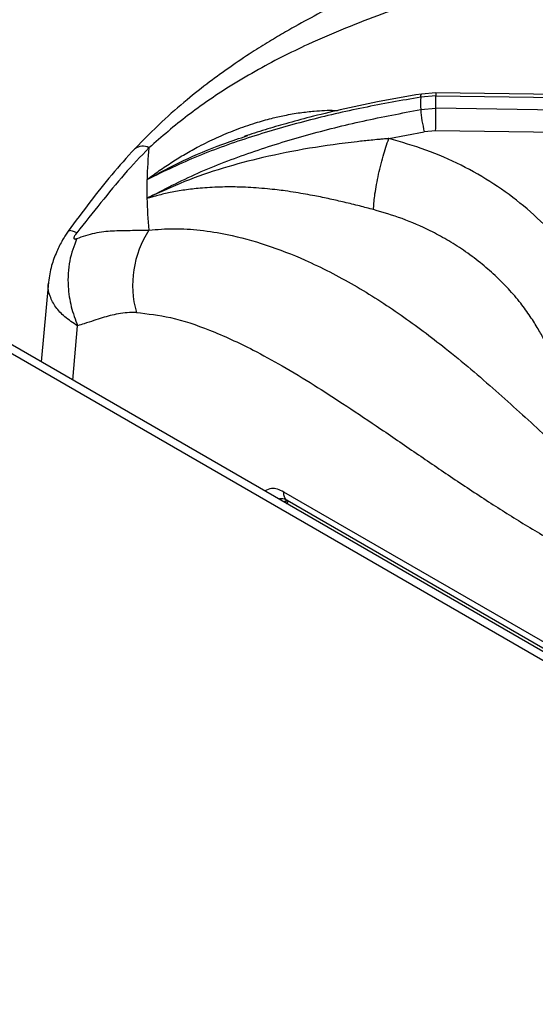
# Model space of a CAD drawing. Units: millimetres. Extents: x 5 to 415, y 5 to 292.
# Drawn here: x 292 to 299, y 243 to 255 of the extents above; entities that cross this region are included whole.
import ezdxf

# ---------------------------------------------------------------- set-up
doc = ezdxf.new("R2010")
doc.units = ezdxf.units.MM

msp = doc.modelspace()

# ---------------------------------------------------------------- linework, layer by layer
at = {"color": 7, "linetype": 'Continuous', "lineweight": 25}
for p, q in [((297.437, 254.073), (297.257, 254.059)), ((305.232, 253.966), (297.437, 254.073)), ((297.438, 254.035), (297.248, 254.02)), ((297.438, 253.881), (297.438, 254.035)), ((297.438, 254.035), (305.25, 253.927)), ((297.248, 253.865), (297.438, 253.881)), ((305.25, 253.766), (297.438, 253.881)), ((296.849, 253.503), (297.292, 253.588)), ((297.434, 253.6), (297.292, 253.588)), ((305.172, 253.486), (297.434, 253.6)), ((295.044, 253.525), (295.089, 253.54)), ((293.832, 252.759), (293.848, 252.766)), ((293.848, 252.766), (293.847, 252.758)), ((292.601, 251.713), (292.511, 250.717)), ((362.291, 210.434), (291.581, 251.254)), ((362.125, 210.417), (291.414, 251.238)), ((306.116, 242.987), (295.538, 249.093)), ((295.58, 248.99), (306.161, 242.881)), ((295.583, 248.943), (295.593, 248.982))]:
    msp.add_line(p, q, dxfattribs=at)
at = {"color": 8, "linetype": 'Continuous', "lineweight": 25}
for p, q in [((292.904, 250.49), (292.966, 251.167)), ((295.568, 248.985), (295.539, 248.969)), ((295.568, 248.985), (295.561, 248.956))]:
    msp.add_line(p, q, dxfattribs=at)
at = {"color": 8, "linetype": 'Continuous', "lineweight": 25, "flags": 128}
for points in [[(297.437, 254.072), (297.437, 254.073), (297.438, 254.067), (297.438, 254.054), (297.438, 254.035)], [(297.248, 254.02), (297.249, 254.04), (297.252, 254.053), (297.256, 254.059), (297.257, 254.059)]]:
    msp.add_lwpolyline(points, dxfattribs=at)
at = {"color": 7, "linetype": 'Continuous', "lineweight": 25}
for centre, radius, start, end in [((301.358, 253.943), 4.111, 178.9214, 181.0773), ((298.702, 253.953), 1.456, 183.4478, 194.5068), ((279.868, 253.968), 17.57, 358.8, 359.7174), ((299.115, 252.875), 5.284, 174.4153, 178.7282), ((299.087, 252.875), 5.257, 178.7294, 181.2706), ((299.114, 252.876), 5.284, 181.2719, 185.5852), ((294.918, 251.673), 1.266, 147.0442, 195.6006)]:
    msp.add_arc(centre, radius, start, end, dxfattribs=at)
at = {"color": 8, "linetype": 'Continuous', "lineweight": 25}
msp.add_arc((293.778, 253.235), 0.173, 63.1437, 125.2186, dxfattribs=at)
at = {"color": 7, "linetype": 'Continuous', "lineweight": 25}
for points, knots in [([(300.235, 257.248), (300.094, 257.153), (299.817, 256.966), (299.426, 256.727), (299.08, 256.531), (298.796, 256.38), (298.57, 256.267), (298.402, 256.185), (298.277, 256.126), (298.175, 256.078), (298.07, 256.029), (297.947, 255.973), (297.756, 255.888), (297.502, 255.776), (297.191, 255.639), (296.76, 255.447), (296.217, 255.194), (295.707, 254.922), (295.354, 254.713), (295.122, 254.568), (294.873, 254.401), (294.602, 254.204), (294.319, 253.98), (294.004, 253.707), (293.79, 253.49), (293.678, 253.376)], [0, 0, 0, 0, 0.065125, 0.12816, 0.181941, 0.226674, 0.261237, 0.287684, 0.306075, 0.319818, 0.336333, 0.355875, 0.378441, 0.426926, 0.476322, 0.52418, 0.626923, 0.720567, 0.749802, 0.781603, 0.822425, 0.859092, 0.900781, 0.947598, 1, 1, 1, 1]), ([(300.537, 257.034), (300.349, 256.871), (299.98, 256.55), (299.416, 256.158), (298.845, 255.842), (298.249, 255.584), (297.699, 255.386), (297.198, 255.213), (296.764, 255.058), (296.31, 254.884), (295.89, 254.704), (295.512, 254.521), (295.18, 254.344), (294.787, 254.109), (294.337, 253.804), (294.015, 253.526), (293.856, 253.389)], [0, 0, 0, 0, 0.1005439, 0.1979163, 0.2951217, 0.3903296, 0.4887781, 0.5495234, 0.6111788, 0.6734416, 0.7360847, 0.7793671, 0.8226273, 0.865892, 0.9334793, 1, 1, 1, 1]), ([(297.248, 254.02), (297.009, 253.978), (296.531, 253.894), (295.825, 253.73), (295.134, 253.531), (294.461, 253.294), (294.042, 253.093), (293.832, 252.992)], [0, 0, 0, 0, 0.199457, 0.399749, 0.599791, 0.79932, 1, 1, 1, 1]), ([(297.257, 254.059), (297.074, 254.027), (296.734, 253.968), (296.27, 253.87), (295.889, 253.778), (295.577, 253.694), (295.303, 253.614), (295.131, 253.558), (295.043, 253.529)], [0, 0, 0, 0, 0.242735, 0.450108, 0.621878, 0.758896, 0.876424, 1, 1, 1, 1]), ([(293.832, 252.759), (294.041, 252.867), (294.459, 253.084), (295.131, 253.338), (295.821, 253.552), (296.528, 253.729), (297.008, 253.82), (297.248, 253.865)], [0, 0, 0, 0, 0.2002592, 0.3995016, 0.5990454, 0.7995062, 1, 1, 1, 1]), ([(296.849, 253.503), (296.848, 253.503), (296.847, 253.503), (296.844, 253.503), (296.841, 253.502), (296.835, 253.502), (296.824, 253.501), (296.805, 253.499), (296.771, 253.496), (296.71, 253.491), (296.602, 253.48), (296.312, 253.45), (295.858, 253.387), (295.299, 253.277), (294.779, 253.138), (294.298, 252.975), (293.998, 252.835), (293.848, 252.766)], [0, 0, 0, 0, 0.000677, 0.001207, 0.002153, 0.00384, 0.006856, 0.012241, 0.02186, 0.039043, 0.069755, 0.12469, 0.313926, 0.502932, 0.669638, 0.835478, 1, 1, 1, 1]), ([(296.659, 252.617), (296.662, 252.67), (296.666, 252.751), (296.691, 252.9), (296.715, 253.025), (296.745, 253.155), (296.789, 253.322), (296.825, 253.431), (296.849, 253.503)], [0, 0, 0, 0, 0.239835, 0.368604, 0.5, 0.631398, 0.760166, 1, 1, 1, 1]), ([(299.144, 252.011), (299.053, 252.127), (298.871, 252.359), (298.537, 252.668), (298.166, 252.943), (297.756, 253.177), (297.317, 253.37), (297.005, 253.458), (296.849, 253.503)], [0, 0, 0, 0, 0.167026, 0.333557, 0.499984, 0.666788, 0.83355, 1, 1, 1, 1]), ([(293.678, 253.376), (293.581, 253.269), (293.389, 253.055), (293.116, 252.71), (292.938, 252.47), (292.848, 252.349)], [0, 0, 0, 0, 0.331601, 0.663087, 1, 1, 1, 1]), ([(293.856, 253.389), (293.752, 253.279), (293.543, 253.06), (293.255, 252.702), (293.056, 252.454), (292.955, 252.328)], [0, 0, 0, 0, 0.328103, 0.658807, 1, 1, 1, 1]), ([(296.659, 252.617), (296.601, 252.632), (296.48, 252.664), (296.299, 252.708), (296.112, 252.751), (295.951, 252.784), (295.808, 252.81), (295.685, 252.831), (295.566, 252.849), (295.448, 252.864), (295.328, 252.877), (295.196, 252.888), (295.07, 252.895), (294.959, 252.899), (294.854, 252.9), (294.739, 252.899), (294.617, 252.893), (294.469, 252.882), (294.304, 252.863), (294.127, 252.833), (293.997, 252.802), (293.906, 252.778), (293.867, 252.765), (293.847, 252.758)], [0, 0, 0, 0, 0.059011, 0.123902, 0.182764, 0.248075, 0.286417, 0.328245, 0.373575, 0.407781, 0.449363, 0.498344, 0.544849, 0.581179, 0.616545, 0.65709, 0.704894, 0.749083, 0.821025, 0.890467, 0.952366, 0.976044, 1, 1, 1, 1]), ([(298.854, 250.855), (298.834, 250.899), (298.791, 250.991), (298.712, 251.134), (298.614, 251.289), (298.492, 251.457), (298.345, 251.629), (298.177, 251.798), (297.99, 251.959), (297.788, 252.109), (297.579, 252.241), (297.325, 252.377), (297.023, 252.51), (296.779, 252.581), (296.659, 252.617)], [0, 0, 0, 0, 0.0525176, 0.1118268, 0.1779316, 0.2508359, 0.3343638, 0.4168513, 0.5005177, 0.5899468, 0.6733612, 0.7507549, 0.8776741, 1, 1, 1, 1]), ([(292.955, 252.256), (293.03, 252.282), (293.18, 252.334), (293.4, 252.355), (293.618, 252.358), (293.776, 252.361), (293.856, 252.362)], [0, 0, 0, 0, 0.256243, 0.505147, 0.751967, 1, 1, 1, 1]), ([(293.856, 252.362), (293.959, 252.37), (294.168, 252.387), (294.497, 252.365), (294.881, 252.304), (295.32, 252.184), (295.852, 251.977), (296.419, 251.685), (297.003, 251.31), (297.596, 250.864), (298.185, 250.363), (298.772, 249.825), (299.332, 249.309), (299.885, 248.824), (300.248, 248.546), (300.431, 248.405)], [0, 0, 0, 0, 0.044424, 0.089324, 0.134733, 0.199344, 0.264128, 0.347734, 0.430701, 0.512103, 0.611094, 0.706627, 0.802338, 0.900005, 1, 1, 1, 1]), ([(292.848, 252.349), (292.836, 252.333), (292.814, 252.3), (292.764, 252.216), (292.699, 252.085), (292.631, 251.905), (292.612, 251.781), (292.601, 251.713)], [0, 0, 0, 0, 0.104891, 0.209663, 0.431492, 0.690374, 1, 1, 1, 1]), ([(292.955, 252.256), (292.92, 252.165), (292.851, 251.981), (292.838, 251.682), (292.877, 251.405), (292.936, 251.245), (292.966, 251.167)], [0, 0, 0, 0, 0.276144, 0.560939, 0.783855, 1, 1, 1, 1]), ([(292.955, 252.328), (292.949, 252.321), (292.94, 252.308), (292.928, 252.289), (292.921, 252.274), (292.918, 252.261), (292.921, 252.253), (292.928, 252.25), (292.94, 252.25), (292.949, 252.254), (292.955, 252.256)], [0, 0, 0, 0, 0.153078, 0.284517, 0.39825, 0.501096, 0.603416, 0.716327, 0.847211, 1, 1, 1, 1]), ([(293.699, 251.333), (293.661, 251.333), (293.584, 251.333), (293.475, 251.318), (293.371, 251.295), (293.27, 251.266), (293.163, 251.231), (293.061, 251.197), (292.993, 251.175), (292.966, 251.167)], [0, 0, 0, 0, 0.142813, 0.289497, 0.431354, 0.566445, 0.713301, 0.885427, 1, 1, 1, 1]), ([(293.699, 251.333), (293.84, 251.317), (294.137, 251.284), (294.628, 251.117), (295.095, 250.902), (295.531, 250.663), (295.903, 250.438), (296.294, 250.186), (296.71, 249.908), (297.158, 249.6), (297.625, 249.281), (298.088, 248.974), (298.558, 248.677), (299.029, 248.403), (299.512, 248.148), (299.835, 248.001), (299.998, 247.927)], [0, 0, 0, 0, 0.0702765, 0.1477363, 0.2335518, 0.2908468, 0.3536493, 0.4099894, 0.4769181, 0.5516268, 0.6240988, 0.6997393, 0.7719982, 0.8470749, 0.9228496, 1, 1, 1, 1]), ([(295.475, 249.006), (295.486, 249.009), (295.523, 249.022), (295.557, 249.003), (295.581, 248.989)], [0, 0, 0, 0, 0.27253, 1, 1, 1, 1])]:
    msp.add_open_spline(points, degree=3, knots=knots, dxfattribs=at)
at = {"color": 8, "linetype": 'Continuous', "lineweight": 25}
for points, knots in [([(293.832, 252.992), (293.883, 253.03), (293.986, 253.106), (294.145, 253.212), (294.31, 253.313), (294.494, 253.415), (294.703, 253.517), (294.938, 253.616), (295.167, 253.696), (295.371, 253.753), (295.558, 253.796), (295.736, 253.827), (295.946, 253.85), (296.102, 253.86), (296.199, 253.854), (296.211, 253.854)], [0, 0, 0, 0, 0.072821, 0.147838, 0.219545, 0.295455, 0.390084, 0.48904, 0.590516, 0.671996, 0.737283, 0.815794, 0.884916, 0.985643, 1, 1, 1, 1]), ([(293.832, 252.992), (293.982, 253.073), (294.283, 253.235), (294.692, 253.409), (294.951, 253.495), (295.044, 253.525)], [0, 0, 0, 0, 0.389044, 0.782246, 1, 1, 1, 1]), ([(292.955, 252.328), (292.917, 252.343), (292.861, 252.365), (292.858, 252.348), (292.857, 252.342)], [0, 0, 0, 0, 0.663813, 1, 1, 1, 1]), ([(292.966, 251.167), (292.91, 251.203), (292.8, 251.274), (292.686, 251.4), (292.618, 251.534), (292.592, 251.641), (292.604, 251.7), (292.606, 251.713)], [0, 0, 0, 0, 0.2412214, 0.4705313, 0.7042758, 0.93349, 1, 1, 1, 1]), ([(295.538, 249.093), (295.512, 249.106), (295.46, 249.131), (295.376, 249.143), (295.328, 249.12), (295.301, 249.107)], [0, 0, 0, 0, 0.29926, 0.593389, 1, 1, 1, 1]), ([(295.581, 248.989), (295.58, 248.99), (295.572, 248.993), (295.559, 249.007), (295.546, 249.03), (295.538, 249.059), (295.538, 249.082), (295.538, 249.093)], [0, 0, 0, 0, 0.031278, 0.273458, 0.515639, 0.757816, 1, 1, 1, 1])]:
    msp.add_open_spline(points, degree=3, knots=knots, dxfattribs=at)

doc.saveas('drawing.dxf')
